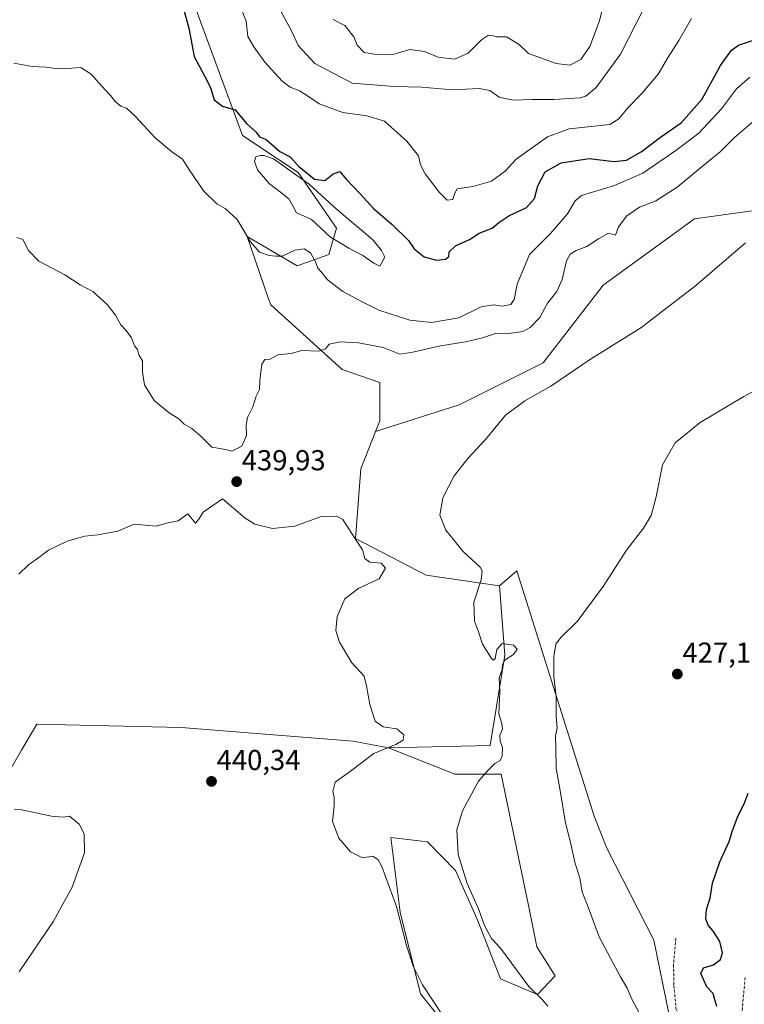
# Model space of a CAD drawing. Units: metres. Extents: x 628470 to 631944, y 4699543 to 4701920.
# Drawn here: x 628984 to 629236, y 4700733 to 4701075 of the extents above; entities that cross this region are included whole.
import ezdxf
from ezdxf.enums import TextEntityAlignment as Align

# ---------------------------------------------------------------- set-up
doc = ezdxf.new("R2010")
doc.units = ezdxf.units.M
doc.header["$MEASUREMENT"] = 0
doc.linetypes.add('TRAZOSX2', pattern=[1.5, 1, -0.5])
for name, color, linetype, lineweight in [('Carátula', 7, 'Continuous', 5), ('Cultivos herbáceos CxS', 92, 'Continuous', 0), ('Cultivos leñosos CxS', 92, 'Continuous', 0), ('Curva de nivel maestra', 36, 'Continuous', 30), ('Curva de nivel normal', 36, 'Continuous', 0), ('Estanque', 2, 'Continuous', 0), ('Estanque Cxs', 2, 'Continuous', 0), ('Matorral CxS', 135, 'Continuous', 0), ('Punto de cota en terreno', 7, 'Continuous', 0), ('Rótulo de punto de cota en terreno', 19, 'Continuous', 0), ('Senda', 19, 'TRAZOSX2', 0)]:
    doc.layers.add(name, color=color, linetype=linetype, lineweight=lineweight)
doc.styles.add('Arial', font='txt', dxfattribs={"height": 0.2})

# ---------------------------------------------------------------- blocks, each defined once
blk = doc.blocks.new('*U181')
at = {"layer": 'Curva de nivel normal', "color": 36, "linetype": 'Continuous', "lineweight": 0}
blk.add_polyline3d([(629242.24, 4701042.52, 440), (629232.53, 4701034.21, 440), (629227.53, 4701029.26, 440), (629223.2, 4701025.8, 440), (629212.53, 4701016.98, 440), (629205.2, 4701012.22, 440), (629199.53, 4701010.03, 440), (629195.08, 4701007.07, 440), (629192.25, 4701003.18, 440), (629191.2, 4701000.35, 440), (629188.73, 4701001.01, 440), (629185.2, 4700999.07, 440), (629181.2, 4700996.39, 440), (629177.53, 4700995.02, 440), (629175.38, 4700993.75, 440), (629174.15, 4700991.4, 440), (629172.59, 4700984.92, 440), (629170.75, 4700980.75, 440), (629167.53, 4700976.73, 440), (629164.87, 4700971.66, 440), (629161.56, 4700968.25, 440), (629158.97, 4700966.87, 440), (629154.87, 4700966.21, 440), (629149.43, 4700966.1, 440), (629144.91, 4700964.6, 440), (629139.08, 4700963.2, 440), (629130.3, 4700961.9, 440), (629120.71, 4700959.64, 440), (629116.21, 4700958.96, 440), (629110.45, 4700961.3, 440), (629101.87, 4700962.96, 440), (629095.51, 4700963.29, 440), (629091.66, 4700962.49, 440), (629090.38, 4700960.86, 440), (629088.08, 4700960.06, 440), (629082.2, 4700960.27, 440), (629078.53, 4700959.15, 440), (629073.87, 4700958.78, 440), (629071.2, 4700957.24, 440), (629069.38, 4700957.14, 440), (629068.31, 4700955.5, 440), (629067.62, 4700949.83, 440), (629067.44, 4700946.72, 440), (629066.35, 4700944.36, 440), (629065.15, 4700940.69, 440), (629063.34, 4700937.02, 440), (629062.81, 4700934.36, 440), (629062.9, 4700930.69, 440), (629061.37, 4700927.02, 440), (629057.9, 4700925.26, 440), (629055.68, 4700925.84, 440), (629050.9, 4700926.72, 440), (629047.18, 4700930.34, 440), (629043.98, 4700933.14, 440), (629041.3, 4700934.7, 440), (629039.4, 4700936.55, 440), (629036.05, 4700938.58, 440), (629030.93, 4700942.91, 440), (629027.58, 4700948.36, 440), (629026.86, 4700952.77, 440), (629026.79, 4700956.67, 440), (629025.55, 4700958.78, 440), (629025.06, 4700960.55, 440), (629024.09, 4700961.91, 440), (629023.04, 4700964.66, 440), (629021.21, 4700967.22, 440), (629019.26, 4700969.15, 440), (629017.44, 4700972.54, 440), (629014.59, 4700976.22, 440), (629009.53, 4700980.77, 440), (629005.2, 4700983.08, 440), (628999.87, 4700986.53, 440), (628990.87, 4700991.31, 440), (628987.2, 4700995.02, 440), (628985.2, 4700998.82, 440), (628983.2, 4700999.5, 440)], dxfattribs=at)
blk = doc.blocks.new('*U199')
at = {"layer": 'Curva de nivel normal', "color": 36, "linetype": 'Continuous', "lineweight": 0}
blk.add_polyline3d([(628982.08, 4701060.06, 445), (628988.48, 4701058.87, 445), (628993.19, 4701058.62, 445), (628997.46, 4701058.02, 445), (629002.23, 4701058.3, 445), (629005.43, 4701058.52, 445), (629008.99, 4701056.21, 445), (629012.53, 4701052.19, 445), (629015.73, 4701048.86, 445), (629017.4, 4701046.56, 445), (629019.35, 4701045.13, 445), (629021.27, 4701044.42, 445), (629024.4, 4701041.56, 445), (629031.22, 4701034.09, 445), (629036.95, 4701029.31, 445), (629040.73, 4701026.74, 445), (629043.18, 4701022.84, 445), (629048.18, 4701015.53, 445), (629052.64, 4701011.13, 445), (629055.56, 4701009.55, 445), (629059.67, 4701005.76, 445), (629064.35, 4700997.99, 445), (629067.48, 4700994.4, 445), (629070.87, 4700993.19, 445), (629073.12, 4700993.03, 445), (629075.38, 4700992.97, 445), (629079.75, 4700995.07, 445), (629083.02, 4700995.51, 445), (629085.21, 4700994.19, 445), (629086.94, 4700991.02, 445), (629087.72, 4700988.84, 445), (629089.07, 4700987.44, 445), (629090.97, 4700984.95, 445), (629096.41, 4700980.69, 445), (629103.19, 4700977.18, 445), (629108.93, 4700974.31, 445), (629119.7, 4700970.76, 445), (629127.24, 4700969.98, 445), (629136.71, 4700971.56, 445), (629144.48, 4700975.38, 445), (629148.74, 4700976.16, 445), (629151.92, 4700975.66, 445), (629154.78, 4700976.27, 445), (629155.92, 4700978, 445), (629157.03, 4700983.27, 445), (629161.32, 4700993.55, 445), (629168.52, 4701000.85, 445), (629174.47, 4701007.71, 445), (629177.14, 4701012.26, 445), (629179.33, 4701014.13, 445), (629190.81, 4701017.58, 445), (629200.7, 4701021.82, 445), (629212.06, 4701029.69, 445), (629220.13, 4701035.69, 445), (629227.99, 4701044.16, 445), (629233.13, 4701051.07, 445), (629237.78, 4701055.12, 445)], dxfattribs=at)
blk = doc.blocks.new('*U210')
at = {"layer": 'Curva de nivel maestra', "color": 36, "linetype": 'Continuous', "lineweight": 30}
blk.add_polyline3d([(629040.92, 4701079.35, 450), (629042.98, 4701072.21, 450), (629044.75, 4701062.34, 450), (629048.54, 4701055.36, 450), (629050.4, 4701051.56, 450), (629051.72, 4701047.35, 450), (629054.66, 4701045.09, 450), (629059.01, 4701043.8, 450), (629062.94, 4701039.14, 450), (629066.22, 4701036.24, 450), (629067.47, 4701034.43, 450), (629069.82, 4701033.52, 450), (629074.57, 4701029.39, 450), (629078.13, 4701027.48, 450), (629080.99, 4701024.25, 450), (629086.56, 4701019.77, 450), (629090.12, 4701019.25, 450), (629093.08, 4701021.58, 450), (629095.4, 4701022.43, 450), (629097.55, 4701019.71, 450), (629102.49, 4701014.64, 450), (629107.07, 4701009.56, 450), (629113.62, 4701003.95, 450), (629119.2, 4700998.48, 450), (629121.21, 4700995.55, 450), (629124.64, 4700992.73, 450), (629129.01, 4700991.57, 450), (629132.14, 4700992.01, 450), (629133.25, 4700992.86, 450), (629133.35, 4700994.5, 450), (629135.62, 4700996.64, 450), (629140.44, 4700998.76, 450), (629143.84, 4701000.97, 450), (629148.32, 4701002.76, 450), (629150.65, 4701004.72, 450), (629154.07, 4701007, 450), (629160.21, 4701009.86, 450), (629163, 4701013, 450), (629164.15, 4701017.44, 450), (629166.73, 4701022.27, 450), (629172.22, 4701025.43, 450), (629181.97, 4701026.94, 450), (629190.72, 4701025.88, 450), (629194.98, 4701026.39, 450), (629200.04, 4701029.25, 450), (629206.81, 4701034.36, 450), (629213.95, 4701039.28, 450), (629221.13, 4701047.38, 450), (629227.65, 4701059.28, 450), (629231.45, 4701064.53, 450), (629233.9, 4701066.33, 450), (629243.65, 4701069.56, 450)], dxfattribs=at)
blk = doc.blocks.new('5PATER')
at = {"layer": 'Carátula', "linetype": 'Continuous', "lineweight": 5}
h = blk.add_hatch(color=250, dxfattribs=at)
edge = h.paths.add_edge_path()
edge.add_ellipse((0, 0.01), major_axis=(-1.33, -1.34), ratio=0.999422, start_angle=0, end_angle=360)

msp = doc.modelspace()

# ---------------------------------------------------------------- linework, layer by layer
at = {"layer": 'Cultivos herbáceos CxS', "color": 92, "linetype": 'Continuous', "lineweight": 0}
for points in [[(629338.13, 4701087.39, 429.75), (629325.07, 4701032.07, 428.68), (629307.01, 4701026.06, 430.19), (629282.37, 4701020.98, 432.62), (629252.78, 4701010.68, 434.58), (629218.6, 4701005.98, 436.43), (629186.81, 4700982.93, 436.71), (629166.07, 4700955.99, 435.5), (629136.89, 4700941.4, 435.6), (629107.8, 4700932.08, 437.01)], [(629210.62, 4700725.48, 425.93), (629204.47, 4700755.45, 426.75), (629188.14, 4700787.38, 428), (629183.74, 4700798.48, 428.19), (629178.36, 4700815.38, 428.41), (629156.86, 4700883.77, 432.15), (629150.8, 4700878.48, 434.17), (629125.37, 4700882.23, 436.48), (629100.82, 4700894.96, 439.47), (629102.72, 4700919.14, 436.95), (629107.8, 4700932.08, 437.01), (629136.89, 4700941.4, 435.6), (629166.07, 4700955.99, 435.5), (629186.81, 4700982.93, 436.71), (629218.6, 4701005.98, 436.43), (629252.78, 4701010.68, 434.58)], [(629107.8, 4700932.08, 437.01), (629102.72, 4700919.14, 436.95), (629100.82, 4700894.96, 439.47), (629125.37, 4700882.23, 436.48), (629150.8, 4700878.48, 434.17)], [(629210.62, 4700725.48, 425.93), (629204.47, 4700755.45, 426.75), (629188.14, 4700787.38, 428), (629183.74, 4700798.48, 428.19), (629178.36, 4700815.38, 428.41), (629156.86, 4700883.77, 432.15), (629150.8, 4700878.48, 434.17)], [(628978.52, 4700810.5, 440.36), (628984.83, 4700821.42, 440.58), (628990.07, 4700830.48, 440.71), (629040.29, 4700829.25, 440.39), (629100.02, 4700824.6, 440.14), (629112.31, 4700822.3, 439.35), (629135.35, 4700813.08, 435.67), (629151.48, 4700813.08, 434.06), (629161.46, 4700764.67, 433.4), (629163.77, 4700753.14, 434.04), (629170.24, 4700743.1, 433.8), (629164.06, 4700736.59, 435.06), (629151.21, 4700741.97, 436.22), (629143.04, 4700762.71, 435.06), (629135.61, 4700779.66, 435.61), (629125.82, 4700789.57, 436.09), (629113.07, 4700791.14, 437.47), (629116.3, 4700765.19, 439.54), (629123.4, 4700736.8, 440.51), (629139.82, 4700716.27, 440.75)], [(628978.52, 4700810.5, 440.36), (628984.83, 4700821.42, 440.58), (628990.07, 4700830.48, 440.71), (629040.29, 4700829.25, 440.39), (629100.02, 4700824.6, 440.14), (629112.31, 4700822.3, 439.35)], [(629139.82, 4700716.27, 440.75), (629123.4, 4700736.8, 440.51), (629116.3, 4700765.19, 439.54), (629113.07, 4700791.14, 437.47), (629125.82, 4700789.57, 436.09), (629135.61, 4700779.66, 435.61), (629143.04, 4700762.71, 435.06), (629151.21, 4700741.97, 436.22), (629164.06, 4700736.59, 435.06), (629170.24, 4700743.1, 433.8), (629163.77, 4700753.14, 434.04), (629161.46, 4700764.67, 433.4), (629151.48, 4700813.08, 434.06), (629135.35, 4700813.08, 435.67), (629112.31, 4700822.3, 439.35)]]:
    msp.add_polyline3d(points, dxfattribs=at)
at = {"layer": 'Cultivos leñosos CxS', "color": 92, "linetype": 'Continuous', "lineweight": 0}
for points in [[(629043.09, 4701085.23, 451.12), (629061.56, 4701034.91, 448.76), (629080.96, 4701022.08, 448.64), (629094.17, 4701002.74, 447.93), (629091.57, 4700993.64, 447.4), (629080.54, 4700989.68, 444.17), (629063.16, 4700999.79, 445.28), (629070.65, 4700978.18, 441.35), (629071.37, 4700976.11, 441.11), (629096.18, 4700953.69, 439.37), (629109.24, 4700949.08, 439.21), (629109.27, 4700935.82, 437.45), (629107.8, 4700932.08, 437.01), (629102.72, 4700919.14, 436.95), (629100.82, 4700894.96, 439.47), (629125.37, 4700882.23, 436.48), (629150.8, 4700878.48, 434.17), (629152.71, 4700854.4, 434.91), (629147.64, 4700823.06, 435.63), (629112.31, 4700822.3, 439.35), (629100.02, 4700824.6, 440.14), (629040.29, 4700829.25, 440.39), (628990.07, 4700830.48, 440.71), (628984.83, 4700821.42, 440.58), (628978.52, 4700810.5, 440.36)], [(629043.09, 4701085.23, 451.12), (629061.56, 4701034.91, 448.76), (629080.96, 4701022.08, 448.64), (629094.17, 4701002.74, 447.93), (629091.57, 4700993.64, 447.4), (629080.54, 4700989.68, 444.17), (629063.16, 4700999.79, 445.28), (629070.65, 4700978.18, 441.35), (629071.37, 4700976.11, 441.11), (629096.18, 4700953.69, 439.37), (629109.24, 4700949.08, 439.21), (629109.27, 4700935.82, 437.45), (629107.8, 4700932.08, 437.01)], [(629107.8, 4700932.08, 437.01), (629102.72, 4700919.14, 436.95), (629100.82, 4700894.96, 439.47), (629125.37, 4700882.23, 436.48), (629150.8, 4700878.48, 434.17)], [(629150.8, 4700878.48, 434.17), (629152.71, 4700854.4, 434.91), (629147.64, 4700823.06, 435.63), (629112.31, 4700822.3, 439.35)], [(628978.52, 4700810.5, 440.36), (628984.83, 4700821.42, 440.58), (628990.07, 4700830.48, 440.71), (629040.29, 4700829.25, 440.39), (629100.02, 4700824.6, 440.14), (629112.31, 4700822.3, 439.35)]]:
    msp.add_polyline3d(points, dxfattribs=at)
at = {"layer": 'Curva de nivel maestra', "color": 36, "linetype": 'Continuous', "lineweight": 30}
msp.add_polyline3d([(629226.4, 4700732.38, 425), (629225.62, 4700734.77, 425), (629225.1, 4700736.93, 425), (629222.89, 4700739.21, 425), (629220.84, 4700743.85, 425), (629221.76, 4700745.89, 425), (629225.17, 4700746.91, 425), (629227.57, 4700748.69, 425), (629228.34, 4700751.09, 425), (629227.37, 4700754.96, 425), (629225.24, 4700758.44, 425), (629223.3, 4700760.7, 425), (629222.48, 4700762.9, 425), (629222.78, 4700766.08, 425), (629224.08, 4700770.04, 425), (629224.88, 4700775.22, 425), (629227.4, 4700782.69, 425), (629230.62, 4700789.71, 425), (629231.75, 4700793.56, 425), (629233.78, 4700798.8, 425), (629235.8, 4700802.77, 425), (629237.22, 4700806.52, 425)], dxfattribs=at)
at = {"layer": 'Curva de nivel normal', "color": 36, "linetype": 'Continuous', "lineweight": 0}
for points in [[(629093.03, 4701075.17, 465), (629097.13, 4701073.11, 465), (629100.21, 4701069.14, 465), (629101.36, 4701066.25, 465), (629103.89, 4701063.71, 465), (629107.95, 4701063.02, 465), (629113.42, 4701062.92, 465), (629119.7, 4701064.78, 465), (629124.81, 4701064.14, 465), (629129.55, 4701062.08, 465), (629135.24, 4701061.47, 465), (629139.98, 4701063.5, 465), (629144.63, 4701068.18, 465), (629147.05, 4701069.74, 465), (629148.3, 4701069.65, 465), (629149.81, 4701069.17, 465), (629153.34, 4701069.19, 465), (629157.68, 4701066.55, 465), (629160.96, 4701063.34, 465), (629170.56, 4701059.95, 465), (629175.31, 4701059.35, 465), (629179.06, 4701061.36, 465), (629182.29, 4701065.77, 465), (629185.54, 4701074.69, 465), (629187.9, 4701084.42, 465)], [(629217.52, 4701075.6, 455), (629213.2, 4701067.92, 455), (629209.46, 4701062.07, 455), (629206.01, 4701056.26, 455), (629200.18, 4701049.41, 455), (629195.46, 4701044.53, 455), (629192.33, 4701040.72, 455), (629189.23, 4701038.72, 455), (629175.11, 4701037.26, 455), (629167.54, 4701034.46, 455), (629156.61, 4701026.64, 455), (629152.85, 4701022.49, 455), (629148.03, 4701019.02, 455), (629141.55, 4701017.22, 455), (629136.11, 4701016.4, 455), (629135.23, 4701014.64, 455), (629134.59, 4701012.72, 455), (629132.66, 4701012.49, 455), (629129.87, 4701015.23, 455), (629124.98, 4701021.6, 455), (629123.46, 4701024.77, 455), (629122.7, 4701027.85, 455), (629118.65, 4701032.99, 455), (629110.87, 4701039.89, 455), (629104.79, 4701041.73, 455), (629096.48, 4701042.85, 455), (629088.18, 4701045.91, 455), (629084.8, 4701048.24, 455), (629081.34, 4701050.4, 455), (629078.16, 4701051.65, 455), (629075.36, 4701053.82, 455), (629069.27, 4701060.4, 455), (629065.56, 4701065.72, 455), (629063.46, 4701069.29, 455), (629062.82, 4701074.65, 455), (629060.87, 4701079.56, 455)], [(629074.27, 4701079.1, 460), (629078.47, 4701071.5, 460), (629080.92, 4701066.14, 460), (629086.73, 4701059.9, 460), (629099.62, 4701053.11, 460), (629114.4, 4701051.92, 460), (629123.89, 4701051.66, 460), (629134.53, 4701050.74, 460), (629143.81, 4701051.21, 460), (629147.53, 4701050.5, 460), (629150.79, 4701048.28, 460), (629155.64, 4701047.13, 460), (629162.15, 4701047.4, 460), (629169.86, 4701047.39, 460), (629178.92, 4701048.04, 460), (629180.89, 4701048.62, 460), (629184.38, 4701051.57, 460), (629192.92, 4701063.11, 460), (629201.07, 4701079.22, 460)], [(629167.6, 4700732.58, 435), (629165.73, 4700734.85, 435), (629161.07, 4700739.39, 435), (629151.2, 4700752.69, 435), (629148.09, 4700756.06, 435), (629145.6, 4700760.5, 435), (629143.56, 4700766.36, 435), (629139.66, 4700775.14, 435), (629136.51, 4700785.23, 435), (629136.02, 4700793.82, 435), (629138.03, 4700800.36, 435), (629143.6, 4700810.66, 435), (629147.06, 4700814.65, 435), (629149.2, 4700816.78, 435), (629150.97, 4700817.72, 435), (629151.78, 4700819.18, 435), (629151.92, 4700822.32, 435), (629151.13, 4700824.56, 435), (629150.94, 4700826.66, 435), (629151.88, 4700828.69, 435), (629151.61, 4700830.69, 435), (629150.67, 4700834.02, 435), (629150.99, 4700841.69, 435), (629150.74, 4700846.52, 435), (629151.77, 4700849.42, 435), (629151.88, 4700851.2, 435), (629152.78, 4700852.78, 435), (629155.7, 4700854.69, 435), (629157.04, 4700856.56, 435), (629155.7, 4700857.9, 435), (629151.82, 4700858.51, 435), (629149.92, 4700856.43, 435), (629149.37, 4700853.26, 435), (629148.72, 4700852.67, 435), (629148.04, 4700853.29, 435), (629144.97, 4700858.26, 435), (629143.5, 4700862.51, 435), (629142.18, 4700866.27, 435), (629141.92, 4700872.89, 435), (629144.52, 4700880.56, 435), (629144.88, 4700883.69, 435), (629144.1, 4700885, 435), (629138.28, 4700890.39, 435), (629132.25, 4700897.86, 435), (629130.14, 4700903.02, 435), (629131.19, 4700909.12, 435), (629135.15, 4700916.74, 435), (629139.84, 4700922.78, 435), (629145.95, 4700929.38, 435), (629152.96, 4700937.79, 435), (629159.62, 4700942.72, 435), (629168.66, 4700947.8, 435), (629182.47, 4700957.2, 435), (629199.92, 4700968.08, 435), (629218.91, 4700982.76, 435), (629236.35, 4700997.69, 435)], [(629199.24, 4700730.48, 430), (629196.95, 4700734.78, 430), (629195.15, 4700738.82, 430), (629192.83, 4700742.67, 430), (629190.37, 4700747.49, 430), (629185.44, 4700756.64, 430), (629182.04, 4700766, 430), (629179.59, 4700772.26, 430), (629178.78, 4700777.02, 430), (629177, 4700782.52, 430), (629175.78, 4700788.36, 430), (629173.66, 4700796.82, 430), (629172.16, 4700805.99, 430), (629170.55, 4700815.14, 430), (629170.42, 4700822.17, 430), (629170.33, 4700826.38, 430), (629170.91, 4700829.1, 430), (629170.49, 4700833.33, 430), (629170.56, 4700840.16, 430), (629169.74, 4700846.98, 430), (629169.67, 4700854.02, 430), (629170.43, 4700858.22, 430), (629172.08, 4700860.5, 430), (629177.87, 4700866.16, 430), (629186.87, 4700878.3, 430), (629194.94, 4700890.94, 430), (629200.9, 4700898.56, 430), (629203.49, 4700902.98, 430), (629205.25, 4700909.42, 430), (629207.53, 4700920.58, 430), (629211.83, 4700928.16, 430), (629220.57, 4700935.26, 430), (629235.77, 4700944.24, 430), (629249.27, 4700951.56, 430)], [(629131.24, 4700729.08, 440), (629124.13, 4700739.95, 440), (629120.87, 4700746.44, 440), (629118.53, 4700753.62, 440), (629115.07, 4700767.09, 440), (629109.94, 4700781.04, 440), (629108.74, 4700783.35, 440), (629106.87, 4700784.62, 440), (629103.2, 4700784.08, 440), (629099.1, 4700786.1, 440), (629094.98, 4700790.85, 440), (629092.87, 4700796.69, 440), (629093.38, 4700802.08, 440), (629093.44, 4700804.94, 440), (629092.94, 4700807.08, 440), (629093.77, 4700810.36, 440), (629098.67, 4700813.81, 440), (629107.15, 4700820.32, 440), (629114.87, 4700823.44, 440), (629117.33, 4700824.85, 440), (629117.56, 4700826.79, 440), (629115.16, 4700828.84, 440), (629110.45, 4700829.53, 440), (629107.68, 4700831.52, 440), (629105.75, 4700837.29, 440), (629104.68, 4700843.76, 440), (629103.84, 4700847.08, 440), (629099.57, 4700851.8, 440), (629095.24, 4700858.95, 440), (629094.01, 4700863.04, 440), (629094.46, 4700867.88, 440), (629097.16, 4700874, 440), (629102, 4700877.72, 440), (629108.99, 4700880.95, 440), (629111.26, 4700884.7, 440), (629109.73, 4700886.42, 440), (629105.76, 4700886.72, 440), (629104.12, 4700887.95, 440), (629103.21, 4700891.03, 440), (629100.54, 4700895.08, 440), (629096.43, 4700901.56, 440), (629094.29, 4700902.68, 440), (629088.87, 4700902.57, 440), (629079.74, 4700899.28, 440), (629071.95, 4700898.42, 440), (629065.84, 4700899.96, 440), (629062.48, 4700901.97, 440), (629054.62, 4700908.69, 440), (629047.85, 4700904.06, 440), (629046.44, 4700901.69, 440), (629045.2, 4700900.3, 440), (629042.53, 4700903.47, 440), (629039.2, 4700901.14, 440), (629035.2, 4700900.3, 440), (629031.53, 4700899.19, 440), (629023.98, 4700899.91, 440), (629018.27, 4700897.45, 440), (629011.27, 4700896.22, 440), (629006.8, 4700895.8, 440), (629000.6, 4700894, 440), (628994.13, 4700890.89, 440), (628990.87, 4700888.31, 440), (628987.28, 4700885.78, 440), (628983.85, 4700882.61, 440)], [(628982.29, 4700800.97, 440), (628984.87, 4700800.74, 440), (628995.2, 4700798.54, 440), (628999.27, 4700798.14, 440), (629001.48, 4700798.51, 440), (629004.78, 4700795.69, 440), (629006.56, 4700792.39, 440), (629006.72, 4700785.81, 440), (629002.39, 4700773.8, 440), (628995.94, 4700762.04, 440), (628984.02, 4700744.42, 440)]]:
    msp.add_polyline3d(points, dxfattribs=at)
at = {"layer": 'Estanque', "color": 2, "linetype": 'Continuous', "lineweight": 0}
msp.add_polyline3d([(629109.28, 4700989.48, 447.89), (629107.16, 4700990.54, 447.73), (629103.35, 4700993.29, 447.64), (629100.92, 4700994.56, 447.6), (629098.48, 4700995.83, 447.63), (629095.31, 4700997.74, 447.66), (629092.13, 4700999.64, 447.8), (629088.82, 4701002.72, 447.63), (629085.51, 4701005.79, 447.71), (629082.95, 4701006.95, 447.77), (629080.38, 4701008.1, 448.11), (629079.02, 4701010.53, 448.01), (629077.65, 4701012.95, 447.65), (629074.3, 4701015.54, 447.91), (629070.94, 4701018.12, 447.83), (629068.87, 4701020.56, 447.94), (629066.8, 4701022.99, 447.72), (629065.73, 4701025.88, 447.68), (629066.23, 4701027.55, 447.63), (629067.71, 4701028, 447.74), (629068.94, 4701027.97, 447.87), (629072.32, 4701026.8, 448.17), (629075.41, 4701024.6, 447.96), (629078.51, 4701022.39, 448.09), (629081.6, 4701020.19, 448.09), (629084.69, 4701017.98, 447.94), (629087.45, 4701015.48, 447.77), (629090.22, 4701012.98, 447.49), (629092.98, 4701010.48, 447.7), (629096.58, 4701007.39, 448.11), (629100.18, 4701004.3, 448.46), (629103.56, 4701001.44, 448.34), (629106.95, 4700998.58, 448.08), (629109.91, 4700994.99, 448.31), (629110.97, 4700992.66, 448.23), (629109.28, 4700989.48, 447.89)], dxfattribs=at)
at = {"layer": 'Estanque Cxs', "color": 2, "linetype": 'Continuous', "lineweight": 0}
msp.add_polyline3d([(629110.97, 4700992.66, 448.23), (629109.28, 4700989.48, 447.89), (629107.16, 4700990.54, 447.73), (629103.35, 4700993.29, 447.64), (629100.92, 4700994.56, 447.6), (629098.48, 4700995.83, 447.63), (629095.31, 4700997.74, 447.66), (629092.13, 4700999.64, 447.8), (629088.82, 4701002.72, 447.63), (629085.51, 4701005.79, 447.71), (629082.95, 4701006.95, 447.77), (629080.38, 4701008.1, 448.11), (629079.02, 4701010.53, 448.01), (629077.65, 4701012.95, 447.65), (629074.3, 4701015.54, 447.91), (629070.94, 4701018.12, 447.83), (629068.87, 4701020.56, 447.94), (629066.8, 4701022.99, 447.72), (629065.73, 4701025.88, 447.68), (629066.23, 4701027.55, 447.63), (629067.71, 4701028, 447.74), (629068.94, 4701027.97, 447.87), (629072.32, 4701026.8, 448.17), (629075.41, 4701024.6, 447.96), (629078.51, 4701022.39, 448.09), (629081.6, 4701020.19, 448.09), (629084.69, 4701017.98, 447.94), (629087.45, 4701015.48, 447.77), (629090.22, 4701012.98, 447.49), (629092.98, 4701010.48, 447.7), (629096.58, 4701007.39, 448.11), (629100.18, 4701004.3, 448.46), (629103.56, 4701001.44, 448.34), (629106.95, 4700998.58, 448.08), (629109.91, 4700994.99, 448.31), (629110.97, 4700992.66, 448.23)], close=True, dxfattribs=at)
at = {"layer": 'Matorral CxS', "color": 135, "linetype": 'Continuous', "lineweight": 0}
for points in [[(629338.13, 4701087.39, 429.75), (629325.07, 4701032.07, 428.68), (629307.01, 4701026.06, 430.19), (629282.37, 4701020.98, 432.62), (629252.78, 4701010.68, 434.58), (629218.6, 4701005.98, 436.43), (629186.81, 4700982.93, 436.71), (629166.07, 4700955.99, 435.5), (629136.89, 4700941.4, 435.6), (629107.8, 4700932.08, 437.01), (629109.27, 4700935.82, 437.45), (629109.24, 4700949.08, 439.21), (629096.18, 4700953.69, 439.37), (629071.37, 4700976.11, 441.11), (629070.65, 4700978.18, 441.35), (629063.16, 4700999.79, 445.28), (629080.54, 4700989.68, 444.17), (629091.57, 4700993.64, 447.4), (629094.17, 4701002.74, 447.93), (629080.96, 4701022.08, 448.64), (629061.56, 4701034.91, 448.76), (629043.09, 4701085.23, 451.12)], [(629338.13, 4701087.39, 429.75), (629325.07, 4701032.07, 428.68), (629307.01, 4701026.06, 430.19), (629282.37, 4701020.98, 432.62), (629252.78, 4701010.68, 434.58), (629218.6, 4701005.98, 436.43), (629186.81, 4700982.93, 436.71), (629166.07, 4700955.99, 435.5), (629136.89, 4700941.4, 435.6), (629107.8, 4700932.08, 437.01)], [(629043.09, 4701085.23, 451.12), (629061.56, 4701034.91, 448.76), (629080.96, 4701022.08, 448.64), (629094.17, 4701002.74, 447.93), (629091.57, 4700993.64, 447.4), (629080.54, 4700989.68, 444.17), (629063.16, 4700999.79, 445.28), (629070.65, 4700978.18, 441.35), (629071.37, 4700976.11, 441.11), (629096.18, 4700953.69, 439.37), (629109.24, 4700949.08, 439.21), (629109.27, 4700935.82, 437.45), (629107.8, 4700932.08, 437.01)], [(629139.82, 4700716.27, 440.75), (629123.4, 4700736.8, 440.51), (629116.3, 4700765.19, 439.54), (629113.07, 4700791.14, 437.47), (629125.82, 4700789.57, 436.09), (629135.61, 4700779.66, 435.61), (629143.04, 4700762.71, 435.06), (629151.21, 4700741.97, 436.22), (629164.06, 4700736.59, 435.06), (629170.24, 4700743.1, 433.8), (629163.77, 4700753.14, 434.04), (629161.46, 4700764.67, 433.4), (629151.48, 4700813.08, 434.06), (629135.35, 4700813.08, 435.67), (629112.31, 4700822.3, 439.35), (629147.64, 4700823.06, 435.63), (629152.71, 4700854.4, 434.91), (629150.8, 4700878.48, 434.17), (629156.86, 4700883.77, 432.15), (629178.36, 4700815.38, 428.41), (629183.74, 4700798.48, 428.19), (629188.14, 4700787.38, 428), (629204.47, 4700755.45, 426.75), (629210.62, 4700725.48, 425.93)], [(629210.62, 4700725.48, 425.93), (629204.47, 4700755.45, 426.75), (629188.14, 4700787.38, 428), (629183.74, 4700798.48, 428.19), (629178.36, 4700815.38, 428.41), (629156.86, 4700883.77, 432.15), (629150.8, 4700878.48, 434.17)], [(629150.8, 4700878.48, 434.17), (629152.71, 4700854.4, 434.91), (629147.64, 4700823.06, 435.63), (629112.31, 4700822.3, 439.35)], [(629139.82, 4700716.27, 440.75), (629123.4, 4700736.8, 440.51), (629116.3, 4700765.19, 439.54), (629113.07, 4700791.14, 437.47), (629125.82, 4700789.57, 436.09), (629135.61, 4700779.66, 435.61), (629143.04, 4700762.71, 435.06), (629151.21, 4700741.97, 436.22), (629164.06, 4700736.59, 435.06), (629170.24, 4700743.1, 433.8), (629163.77, 4700753.14, 434.04), (629161.46, 4700764.67, 433.4), (629151.48, 4700813.08, 434.06), (629135.35, 4700813.08, 435.67), (629112.31, 4700822.3, 439.35)]]:
    msp.add_polyline3d(points, dxfattribs=at)
at = {"layer": 'Senda', "color": 19, "linetype": 'TRAZOSX2', "lineweight": 0}
for points in [[(629212.08, 4700756.15), (629211.32, 4700746.94), (629211.45, 4700739.71), (629212.16, 4700731.75), (629214.21, 4700726.99), (629219.73, 4700718.58), (629226.87, 4700703.66), (629230.23, 4700698.92)], [(629236.2, 4700742.5), (629234.7, 4700726.19), (629232.59, 4700721.21)]]:
    msp.add_lwpolyline(points, dxfattribs=at)

# ---------------------------------------------------------------- block references
at = {"layer": 'Curva de nivel maestra', "color": 36, "linetype": 'Continuous', "lineweight": 30}
msp.add_blockref('*U210', (0, 0), dxfattribs=at)
at = {"layer": 'Curva de nivel normal', "color": 36, "linetype": 'Continuous', "lineweight": 0}
for name in ['*U181', '*U199']:
    msp.add_blockref(name, (0, 0), dxfattribs=at)
at = {"layer": 'Punto de cota en terreno', "linetype": 'Continuous', "lineweight": 0}
for p in [(629059.54, 4700914.69, 439.93), (629212.64, 4700847.86, 427.16), (629050.8, 4700810.59, 440.34)]:
    msp.add_blockref('5PATER', p, dxfattribs=at)

# ---------------------------------------------------------------- texts
at = {"layer": 'Rótulo de punto de cota en terreno', "color": 19, "linetype": 'Continuous', "lineweight": 0, "style": 'Arial'}
for s, p in [('439,93', (629061.3, 4700916.45)), ('427,16', (629214.4, 4700849.62)), ('440,34', (629052.56, 4700812.35))]:
    msp.add_text(s, height=7, dxfattribs=at).set_placement(p, align=Align.BOTTOM_LEFT)

doc.saveas('drawing.dxf')
